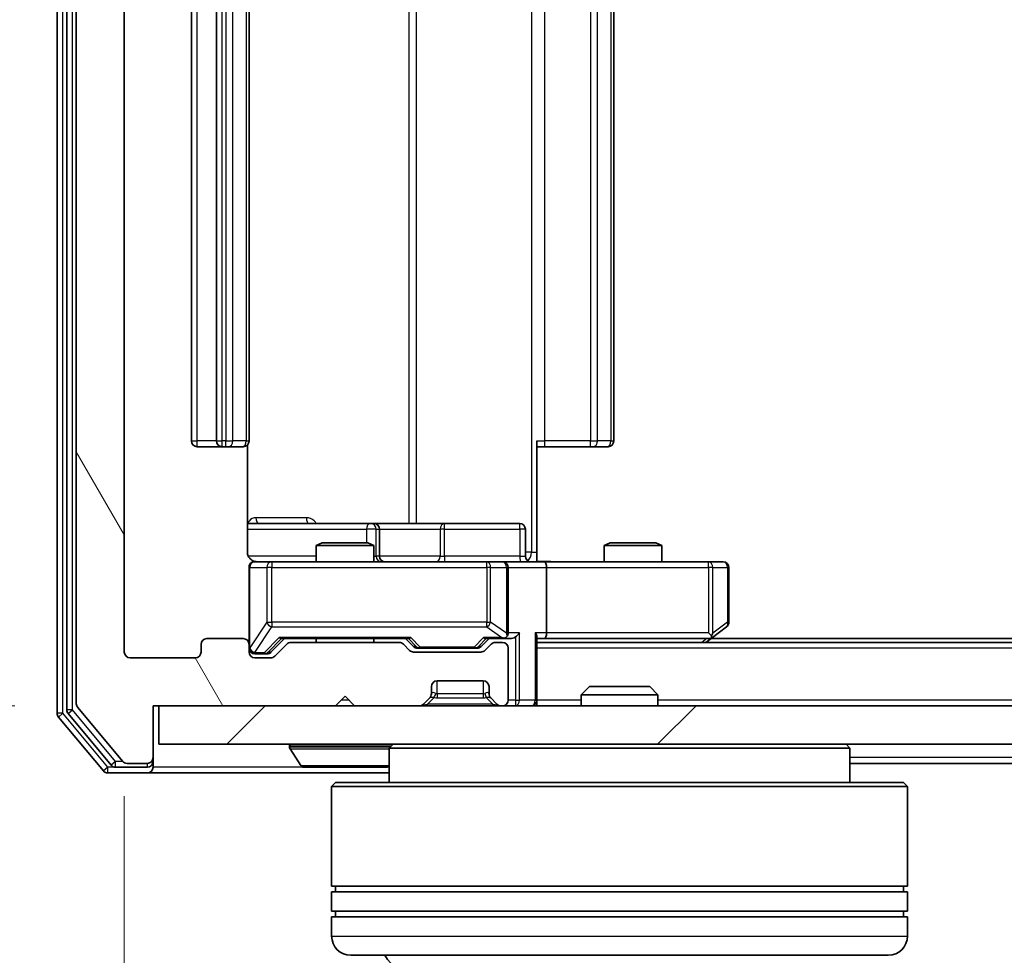
# Model space of a CAD drawing. Units: millimetres. Extents: x 0 to 6371, y 0 to 1405.
# Drawn here: x 978 to 1029, y 134 to 182 of the extents above; entities that cross this region are included whole.
import ezdxf

# ---------------------------------------------------------------- set-up
doc = ezdxf.new("R2010")
doc.units = ezdxf.units.MM
doc.header["$LTSCALE"] = 0.666667
doc.layers.get('Defpoints').update_dxf_attribs({"lineweight": 25})
for name, color, linetype, lineweight in [('Dimension (ISO)', 7, 'Continuous', 18), ('Dimension (ISO) @ 1', 7, 'Continuous', 18), ('Hatch (ISO)', 1, 'Continuous', 18), ('Visible (ISO)', 7, 'Continuous', 35), ('Visible Narrow (ISO)', 7, 'Continuous', 25)]:
    doc.layers.add(name, color=color, linetype=linetype, lineweight=lineweight)
doc.styles.add('Note Text (TK)', font='MS PGothic.ttf')
doc.dimstyles.new('Default - Method 1b (TK)', dxfattribs={"dimscale": 0.666667, "dimtxt": 2.5, "dimasz": 2.5, "dimexe": 1, "dimexo": 1.5, "dimgap": 1, "dimtad": 1, "dimtoh": 1, "dimrnd": 1e-08, "dimdsep": 46, "dimtxsty": 'Note Text (TK)', "dimcen": 0.09, "dimdle": 5, "dimclrd": 100, "dimclre": 100, "dimclrt": 7, "dimadec": 1, "dimazin": 1, "dimtfac": 1, "dimtmove": 0, "dimatfit": 3, "dimfxl": 1, "dimtolj": 1, "dimlwd": -1, "dimlwe": -1, "dimarcsym": 0})

# ---------------------------------------------------------------- blocks, each defined once
blk = doc.blocks.new('*D29')
at = {"layer": 'Defpoints', "color": 0}
for p in [(985.351, 227.551), (905.051, 146.551), (985.351, 146.551)]:
    blk.add_point(p, dxfattribs=at)
at = {"layer": 'Dimension (ISO)', "color": 100}
for p, q in [((977.851, 227.551), (900.051, 227.551)), ((905.051, 215.051), (905.051, 159.051)), ((977.851, 146.551), (900.051, 146.551))]:
    blk.add_line(p, q, dxfattribs=at)
for points in [[(902.967, 215.051), (907.134, 215.051), (905.051, 227.551)], [(902.967, 159.051), (907.134, 159.051), (905.051, 146.551)]]:
    blk.add_solid(points, dxfattribs=at)
at = {"layer": 'Dimension (ISO)', "color": 7, "insert": (893.801, 180.091), "char_height": 12.5, "attachment_point": 4, "rotation": 90, "style": 'Note Text (TK)'}
blk.add_mtext('\\A1;81', dxfattribs=at)
blk = doc.blocks.new('*D30')
at = {"layer": 'Defpoints', "color": 0}
for p in [(983.551, 149.351), (1276.551, 149.351), (1276.551, 89.351)]:
    blk.add_point(p, dxfattribs=at)
at = {"layer": 'Dimension (ISO)', "color": 100}
for p, q in [((983.551, 141.851), (983.551, 84.351)), ((1276.551, 141.851), (1276.551, 84.351)), ((996.051, 89.351), (1264.051, 89.351))]:
    blk.add_line(p, q, dxfattribs=at)
for points in [[(996.051, 91.434), (996.051, 87.268), (983.551, 89.351)], [(1264.051, 91.434), (1264.051, 87.268), (1276.551, 89.351)]]:
    blk.add_solid(points, dxfattribs=at)
at = {"layer": 'Dimension (ISO)', "color": 7, "insert": (1117.337, 100.601), "char_height": 12.5, "attachment_point": 4, "style": 'Note Text (TK)'}
blk.add_mtext('\\A1;293', dxfattribs=at)

msp = doc.modelspace()

# ---------------------------------------------------------------- hatches: boundary and pattern name
at = {"layer": 'Hatch (ISO)'}
h = msp.add_hatch(dxfattribs=at)
h.set_pattern_fill('ANSI31', color=256, scale=127, angle=75.00018, style=0)
h.set_pattern_definition([(120.0002, (198.167, -40), (-13.74813, -7.93754), [])])
edge = h.paths.add_edge_path()
edge.add_line((997.8763, 149.8511), (992.2248, 149.8511))
edge.add_ellipse((992.2248, 149.5511), major_axis=(-0.3, 0), ratio=1, start_angle=270, end_angle=315)
edge.add_line((992.0127, 149.7632), (991.3884, 149.139))
edge.add_ellipse((991.1763, 149.3511), major_axis=(-0.2121, -0.2121), ratio=1, start_angle=45, end_angle=90, ccw=False)
edge.add_line((991.1763, 149.0511), (990.3505, 149.0511))
edge.add_ellipse((990.3505, 149.3511), major_axis=(-0.3, 0), ratio=1, start_angle=0, end_angle=90, ccw=False)
edge.add_line((990.0505, 149.3511), (990.0505, 149.7511))
edge.add_ellipse((989.7505, 149.7511), major_axis=(0, 0.3), ratio=1, start_angle=270, end_angle=360)
edge.add_line((989.7505, 150.0511), (987.8505, 150.0511))
edge.add_ellipse((987.8505, 149.7511), major_axis=(-0.3, 0), ratio=1, start_angle=270, end_angle=360)
edge.add_line((987.5505, 149.7511), (987.5505, 149.3511))
edge.add_ellipse((987.2505, 149.3511), major_axis=(0, -0.3), ratio=1, start_angle=0, end_angle=90, ccw=False)
edge.add_line((987.2505, 149.0511), (983.8505, 149.0511))
edge.add_ellipse((983.8505, 149.3511), major_axis=(-0.3, 0), ratio=1, start_angle=0, end_angle=90, ccw=False)
edge.add_line((983.5505, 149.3511), (983.5505, 224.7511))
edge.add_ellipse((983.8505, 224.7511), major_axis=(0, 0.3), ratio=1, start_angle=0, end_angle=90, ccw=False)
edge.add_line((983.8505, 225.0511), (987.2505, 225.0511))
edge.add_ellipse((987.2505, 224.7511), major_axis=(0.3, 0), ratio=1, start_angle=0, end_angle=90, ccw=False)
edge.add_line((987.5505, 224.7511), (987.5505, 224.3511))
edge.add_ellipse((987.8505, 224.3511), major_axis=(0, -0.3), ratio=1, start_angle=270, end_angle=360)
edge.add_line((987.8505, 224.0511), (989.7505, 224.0511))
edge.add_ellipse((989.7505, 224.3511), major_axis=(0.3, 0), ratio=1, start_angle=270, end_angle=360)
edge.add_line((990.0505, 224.3511), (990.0505, 224.7511))
edge.add_ellipse((990.3505, 224.7511), major_axis=(0, 0.3), ratio=1, start_angle=0, end_angle=90, ccw=False)
edge.add_line((990.3505, 225.0511), (991.1763, 225.0511))
edge.add_ellipse((991.1763, 224.7511), major_axis=(0.3, 0), ratio=1, start_angle=45, end_angle=90, ccw=False)
edge.add_line((991.3884, 224.9632), (992.0127, 224.339))
edge.add_ellipse((992.2248, 224.5511), major_axis=(0.2121, -0.2121), ratio=1, start_angle=270, end_angle=315)
edge.add_line((992.2248, 224.2511), (997.8763, 224.2511))
edge.add_ellipse((997.8763, 224.5511), major_axis=(0.3, 0), ratio=1, start_angle=270, end_angle=315)
edge.add_line((998.0884, 224.339), (998.4127, 224.6632))
edge.add_ellipse((998.6248, 224.4511), major_axis=(0.2121, 0.2121), ratio=1, start_angle=45, end_angle=90, ccw=False)
edge.add_line((998.6248, 224.7511), (1002.1263, 224.7511))
edge.add_ellipse((1002.1263, 224.4511), major_axis=(0.3, 0), ratio=1, start_angle=45, end_angle=90, ccw=False)
edge.add_line((1002.3384, 224.6632), (1002.6627, 224.339))
edge.add_ellipse((1002.8748, 224.5511), major_axis=(0.2121, -0.2121), ratio=1, start_angle=270, end_angle=315)
edge.add_line((1002.8748, 224.2511), (1003.2505, 224.2511))
edge.add_ellipse((1003.2505, 224.5511), major_axis=(0.3, 0), ratio=1, start_angle=270, end_angle=360)
edge.add_line((1003.5505, 224.5511), (1003.5505, 227.2511))
edge.add_ellipse((1003.2505, 227.2511), major_axis=(0, 0.3), ratio=1, start_angle=270, end_angle=360)
edge.add_line((1003.2505, 227.5511), (1003.1748, 227.5511))
edge.add_ellipse((1003.1748, 227.2511), major_axis=(-0.3, 0), ratio=1, start_angle=270, end_angle=315)
edge.add_line((1002.9627, 227.4632), (1002.6384, 227.139))
edge.add_ellipse((1002.8505, 226.9268), major_axis=(-0.2121, -0.2121), ratio=1, start_angle=270, end_angle=315)
edge.add_line((1002.5505, 226.9268), (1002.5505, 226.5511))
edge.add_ellipse((1002.2505, 226.5511), major_axis=(0, -0.3), ratio=1, start_angle=0, end_angle=90, ccw=False)
edge.add_line((1002.2505, 226.2511), (999.8505, 226.2511))
edge.add_ellipse((999.8505, 226.5511), major_axis=(-0.3, 0), ratio=1, start_angle=0, end_angle=90, ccw=False)
edge.add_line((999.5505, 226.5511), (999.5505, 226.9268))
edge.add_ellipse((999.2505, 226.9268), major_axis=(0, 0.3), ratio=1, start_angle=270, end_angle=315)
edge.add_line((999.4627, 227.139), (999.1384, 227.4632))
edge.add_ellipse((998.9263, 227.2511), major_axis=(-0.2121, 0.2121), ratio=1, start_angle=270, end_angle=315)
edge.add_line((998.9263, 227.5511), (995.5505, 227.5511))
edge.add_line((995.5505, 227.5511), (995.0505, 227.0511))
edge.add_line((995.0505, 227.0511), (994.5505, 227.5511))
edge.add_line((994.5505, 227.5511), (985.0505, 227.5511))
edge.add_line((985.0505, 227.5511), (985.0505, 230.2511))
edge.add_ellipse((984.7505, 230.2511), major_axis=(0, 0.3), ratio=1, start_angle=270, end_angle=360)
edge.add_line((984.7505, 230.5511), (983.6911, 230.5511))
edge.add_ellipse((983.6911, 230.2511), major_axis=(-0.3, 0), ratio=1, start_angle=270, end_angle=320.19443)
edge.add_line((983.4606, 230.4432), (981.1201, 227.6345))
edge.add_ellipse((981.3505, 227.4425), major_axis=(-0.1921, -0.2305), ratio=1, start_angle=270, end_angle=309.80557)
edge.add_line((981.0505, 227.4425), (981.0505, 146.6597))
edge.add_ellipse((981.3505, 146.6597), major_axis=(0, -0.3), ratio=1, start_angle=270, end_angle=309.80557)
edge.add_line((981.1201, 146.4677), (983.4606, 143.659))
edge.add_ellipse((983.6911, 143.8511), major_axis=(0.1921, -0.2305), ratio=1, start_angle=270, end_angle=320.19443)
edge.add_line((983.6911, 143.5511), (984.7505, 143.5511))
edge.add_ellipse((984.7505, 143.8511), major_axis=(0.3, 0), ratio=1, start_angle=270, end_angle=360)
edge.add_line((985.0505, 143.8511), (985.0505, 146.5511))
edge.add_line((985.0505, 146.5511), (994.5505, 146.5511))
edge.add_line((994.5505, 146.5511), (995.0505, 147.0511))
edge.add_line((995.0505, 147.0511), (995.5505, 146.5511))
edge.add_line((995.5505, 146.5511), (998.9263, 146.5511))
edge.add_ellipse((998.9263, 146.8511), major_axis=(0.3, 0), ratio=1, start_angle=270, end_angle=315)
edge.add_line((999.1384, 146.639), (999.4627, 146.9632))
edge.add_ellipse((999.2505, 147.1754), major_axis=(0.2121, 0.2121), ratio=1, start_angle=270, end_angle=315)
edge.add_line((999.5505, 147.1754), (999.5505, 147.5511))
edge.add_ellipse((999.8505, 147.5511), major_axis=(0, 0.3), ratio=1, start_angle=0, end_angle=90, ccw=False)
edge.add_line((999.8505, 147.8511), (1002.2505, 147.8511))
edge.add_ellipse((1002.2505, 147.5511), major_axis=(0.3, 0), ratio=1, start_angle=0, end_angle=90, ccw=False)
edge.add_line((1002.5505, 147.5511), (1002.5505, 147.1754))
edge.add_ellipse((1002.8505, 147.1754), major_axis=(0, -0.3), ratio=1, start_angle=270, end_angle=315)
edge.add_line((1002.6384, 146.9632), (1002.9627, 146.639))
edge.add_ellipse((1003.1748, 146.8511), major_axis=(0.2121, -0.2121), ratio=1, start_angle=270, end_angle=315)
edge.add_line((1003.1748, 146.5511), (1003.2505, 146.5511))
edge.add_ellipse((1003.2505, 146.8511), major_axis=(0.3, 0), ratio=1, start_angle=270, end_angle=360)
edge.add_line((1003.5505, 146.8511), (1003.5505, 149.5511))
edge.add_ellipse((1003.2505, 149.5511), major_axis=(0, 0.3), ratio=1, start_angle=270, end_angle=360)
edge.add_line((1003.2505, 149.8511), (1002.8748, 149.8511))
edge.add_ellipse((1002.8748, 149.5511), major_axis=(-0.3, 0), ratio=1, start_angle=270, end_angle=315)
edge.add_line((1002.6627, 149.7632), (1002.3384, 149.439))
edge.add_ellipse((1002.1263, 149.6511), major_axis=(-0.2121, -0.2121), ratio=1, start_angle=45, end_angle=90, ccw=False)
edge.add_line((1002.1263, 149.3511), (998.6248, 149.3511))
edge.add_ellipse((998.6248, 149.6511), major_axis=(-0.3, 0), ratio=1, start_angle=45, end_angle=90, ccw=False)
edge.add_line((998.4127, 149.439), (998.0884, 149.7632))
edge.add_ellipse((997.8763, 149.5511), major_axis=(-0.2121, 0.2121), ratio=1, start_angle=270, end_angle=315)
h = msp.add_hatch(dxfattribs=at)
h.set_pattern_fill('ANSI31', color=256, scale=127, style=0)
h.set_pattern_definition([(45, (198.167, -40), (-11.22532, 11.22532), [])])
h.paths.add_polyline_path([(985.3505, 146.5511), (985.3505, 144.5511), (1274.7505, 144.5511), (1274.7505, 146.5511)])

# ---------------------------------------------------------------- linework, layer by layer
at = {"layer": 'Visible (ISO)'}
for p, q in [((980.0505, 227.9425), (980.0505, 146.1597)), ((980.5505, 227.7615), (980.5505, 146.3407)), ((981.0505, 227.4425), (981.0505, 146.6597)), ((983.5505, 149.3511), (983.5505, 224.7511)), ((987.0505, 213.7511), (987.0505, 160.3511)), ((988.3505, 213.7511), (988.3505, 160.3511)), ((990.0505, 160.3511), (990.0505, 213.7511)), ((1009.0505, 160.3511), (1009.0505, 213.7511)), ((987.3505, 160.0511), (988.6505, 160.0511)), ((988.6505, 160.0511), (988.8434, 160.0511)), ((988.9849, 160.0511), (988.8434, 160.0511)), ((988.9849, 160.0511), (989.692, 160.0511)), ((989.7505, 160.0511), (989.692, 160.0511)), ((989.9607, 154.5511), (989.9607, 160.137)), ((1005.0505, 160.3511), (1005.0505, 154.5511)), ((1005.4648, 160.0511), (1005.0505, 160.0511)), ((1005.4648, 160.0511), (1007.8434, 160.0511)), ((1007.9849, 160.0511), (1007.8434, 160.0511)), ((1007.9849, 160.0511), (1008.692, 160.0511)), ((1008.7505, 160.0511), (1008.692, 160.0511)), ((996.3735, 156.0511), (989.9607, 156.0511)), ((996.5451, 156.0511), (996.3735, 156.0511)), ((1000.2196, 156.0511), (996.5451, 156.0511)), ((1004.1492, 156.0511), (1000.2196, 156.0511)), ((996.8451, 154.3511), (996.8451, 155.7511)), ((1004.4492, 154.3511), (1004.4492, 155.7511)), ((993.8573, 155.0511), (993.5505, 154.8977)), ((993.8573, 155.0511), (996.2438, 155.0511)), ((996.2438, 155.0511), (996.5505, 154.8977)), ((1008.8573, 155.0511), (1008.5505, 154.8977)), ((1008.8573, 155.0511), (1011.2438, 155.0511)), ((1011.2438, 155.0511), (1011.5505, 154.8977)), ((996.5505, 154.8977), (993.5505, 154.8977)), ((993.5505, 154.0511), (993.5505, 154.8977)), ((996.5505, 154.0511), (996.5505, 154.8977)), ((1005.0505, 154.5511), (1005.0505, 154.0588)), ((1011.5505, 154.8977), (1008.5505, 154.8977)), ((1008.5505, 154.0511), (1008.5505, 154.8977)), ((1011.5505, 154.0511), (1011.5505, 154.8977)), ((991.2359, 154.0511), (990.3505, 154.0511)), ((1002.4323, 154.0511), (991.2359, 154.0511)), ((1003.2505, 154.0511), (1002.4323, 154.0511)), ((1003.2505, 154.0511), (1005.4263, 154.0511)), ((1013.9871, 154.0511), (1005.4263, 154.0511)), ((1014.7505, 154.0511), (1013.9871, 154.0511)), ((990.0505, 153.7511), (990.0505, 149.7511)), ((1003.5505, 150.3511), (1003.5505, 153.7511)), ((1005.5505, 153.7511), (1005.5505, 150.3511)), ((1015.0505, 150.9011), (1015.0505, 153.7511)), ((1013.9871, 150.3511), (1014.1427, 150.1955)), ((1014.1972, 150.1111), (1014.9305, 150.6611)), ((989.7505, 150.0511), (987.8505, 150.0511)), ((991.1884, 149.339), (991.9005, 150.0511)), ((991.7244, 150.0511), (998.3766, 150.0511)), ((997.8763, 149.8511), (992.2248, 149.8511)), ((993.5505, 149.8511), (993.5505, 150.0511)), ((996.5505, 149.8511), (996.5505, 150.0511)), ((998.2005, 150.0511), (998.6127, 149.639)), ((1002.5505, 150.0511), (1002.1384, 149.639)), ((1002.3744, 150.0511), (1003.2505, 150.0511)), ((1003.2505, 149.8511), (1002.8748, 149.8511)), ((1003.2505, 150.0511), (1003.6263, 150.0511)), ((1005.0505, 146.8511), (1005.0505, 150.139)), ((1005.0505, 150.0511), (1005.4263, 150.0511)), ((1255.0505, 149.8511), (1005.0505, 149.8511)), ((1005.4263, 150.0511), (1014.0172, 150.0511)), ((1013.8505, 149.8511), (1014.1972, 150.1111)), ((1245.9839, 150.0511), (1014.1172, 150.0511)), ((987.5505, 149.7511), (987.5505, 149.3511)), ((990.0505, 149.3511), (990.0505, 149.7511)), ((992.0127, 149.7632), (991.3884, 149.139)), ((998.4127, 149.439), (998.0884, 149.7632)), ((1002.1263, 149.3511), (998.6248, 149.3511)), ((998.8248, 149.5511), (998.9682, 149.5511)), ((998.9682, 149.5511), (1001.7828, 149.5511)), ((1001.7828, 149.5511), (1001.9262, 149.5511)), ((1002.6627, 149.7632), (1002.3384, 149.439)), ((1003.5505, 146.8511), (1003.5505, 149.5511)), ((987.2505, 149.0511), (983.8505, 149.0511)), ((990.3505, 149.2511), (990.8397, 149.2511)), ((991.1763, 149.0511), (990.3505, 149.0511)), ((990.8397, 149.2511), (990.9762, 149.2511)), ((999.8505, 147.8511), (1002.2505, 147.8511)), ((999.5505, 147.1754), (999.5505, 147.5511)), ((1002.5505, 147.5511), (1002.5505, 147.1754)), ((1007.78, 147.5511), (1007.3505, 147.1216)), ((1007.78, 147.5511), (1010.9211, 147.5511)), ((1010.9211, 147.5511), (1011.3505, 147.1216)), ((994.5505, 146.5511), (995.0505, 147.0511)), ((995.0505, 147.0511), (995.5505, 146.5511)), ((999.1384, 146.639), (999.4627, 146.9632)), ((999.4627, 146.9632), (999.4831, 146.9837)), ((1002.618, 146.9837), (1002.6384, 146.9632)), ((1002.6384, 146.9632), (1002.9627, 146.639)), ((1005.0505, 146.8511), (1005.0505, 146.5511)), ((1011.3505, 147.1216), (1007.3505, 147.1216)), ((1007.3505, 146.5511), (1007.3505, 147.1216)), ((1011.3505, 146.5511), (1011.3505, 147.1216)), ((981.1201, 146.4677), (983.4606, 143.659)), ((985.0505, 143.8511), (985.0505, 146.5511)), ((985.0505, 146.5511), (994.5505, 146.5511)), ((985.3505, 146.5511), (985.3505, 144.5511)), ((1274.7505, 146.5511), (985.3505, 146.5511)), ((995.5505, 146.5511), (998.9263, 146.5511)), ((1003.1748, 146.5511), (1003.2505, 146.5511)), ((980.1201, 145.9677), (982.4606, 143.159)), ((980.6201, 146.1487), (982.8614, 143.459)), ((985.3505, 144.5511), (1274.7505, 144.5511)), ((992.1505, 144.4511), (992.1505, 144.4104)), ((992.7414, 143.4421), (992.1829, 144.3014)), ((997.5505, 144.5511), (997.3505, 144.3511)), ((1021.3505, 144.3511), (997.3505, 144.3511)), ((997.3505, 144.3511), (997.3505, 142.5511)), ((1021.1505, 144.5511), (1021.3505, 144.3511)), ((1021.3505, 144.3511), (1021.3505, 142.5511)), ((985.0505, 143.6511), (985.0505, 143.8511)), ((985.0505, 143.6511), (985.0505, 143.3511)), ((983.0919, 143.3511), (984.7505, 143.3511)), ((983.6911, 143.5511), (984.7505, 143.5511)), ((992.9091, 143.3511), (997.192, 143.3511)), ((1238.7505, 143.5511), (1021.3505, 143.5511)), ((982.6911, 143.0511), (984.7505, 143.0511)), ((984.7505, 143.0511), (997.3505, 143.0511)), ((994.5505, 142.5511), (994.3505, 142.3511)), ((1024.3505, 142.3511), (994.3505, 142.3511)), ((994.3505, 142.3511), (994.3505, 137.1511)), ((994.5505, 142.5511), (1024.1505, 142.5511)), ((1024.1505, 142.5511), (1024.3505, 142.3511)), ((1024.3505, 142.3511), (1024.3505, 137.1511)), ((1024.3505, 137.1511), (994.3505, 137.1511)), ((994.5505, 136.8511), (994.5505, 137.1511)), ((1024.1505, 136.8511), (1024.1505, 137.1511)), ((994.3505, 136.8511), (1024.3505, 136.8511)), ((994.3505, 136.8511), (994.3505, 135.8511)), ((1024.3505, 136.8511), (1024.3505, 135.8511)), ((1024.3505, 135.8511), (994.3505, 135.8511)), ((994.3505, 135.5511), (1024.3505, 135.5511)), ((994.3505, 135.5511), (994.3505, 134.5511)), ((994.5505, 135.5511), (994.5505, 135.8511)), ((1024.1505, 135.5511), (1024.1505, 135.8511)), ((1024.3505, 135.5511), (1024.3505, 134.5511)), ((1023.3505, 133.5511), (995.3505, 133.5511))]:
    msp.add_line(p, q, dxfattribs=at)
for centre, radius, start, end in [((987.3505, 160.3511), 0.3, 180, 270), ((988.6505, 160.3511), 0.3, 180, 270), ((989.7505, 160.3511), 0.3, 270, 0), ((1008.7505, 160.3511), 0.3, 270, 0), ((996.5451, 155.7511), 0.3, 0, 90), ((1004.1492, 155.7511), 0.3, 0, 90), ((990.3505, 153.7511), 0.3, 90, 180), ((990.5505, 154.5511), 0.5, 255.52448, 270), ((997.1451, 154.3511), 0.3, 180, 270), ((1003.2505, 153.7511), 0.3, 0, 90), ((1004.7492, 154.3511), 0.3, 180, 270), ((1014.7505, 153.7511), 0.3, 0, 90), ((1014.7505, 150.9011), 0.3, 306.8699, 0), ((1003.2505, 150.3511), 0.3, 328.75555, 0), ((987.8505, 149.7511), 0.3, 90, 180), ((989.7505, 149.7511), 0.3, 0, 90), ((992.2248, 149.5511), 0.3, 90, 135), ((997.8763, 149.5511), 0.3, 45, 90), ((1002.8748, 149.5511), 0.3, 90, 135), ((1003.2505, 150.3511), 0.3, 270, 293.43798), ((1003.2505, 149.5511), 0.3, 0, 90), ((1014.0172, 150.3511), 0.3, 270, 293.43798), ((1014.0172, 150.3511), 0.3, 293.43798, 306.8699), ((983.8505, 149.3511), 0.3, 180, 270), ((987.2505, 149.3511), 0.3, 270, 0), ((990.3505, 149.5511), 0.3, 180, 270), ((990.3505, 149.3511), 0.3, 180, 270), ((998.6248, 149.6511), 0.3, 225, 270), ((1002.1263, 149.6511), 0.3, 270, 315), ((991.1763, 149.3511), 0.3, 270, 315), ((999.8505, 147.5511), 0.3, 90, 180), ((1002.2505, 147.5511), 0.3, 0, 90), ((999.2505, 147.1754), 0.3, 315, 0), ((1002.8505, 147.1754), 0.3, 180, 225), ((1003.2505, 146.8511), 0.3, 270, 0), ((1004.7505, 146.8511), 0.3, 270, 0), ((980.8505, 146.3407), 0.3, 180, 219.80557), ((981.3505, 146.6597), 0.3, 180, 219.80557), ((998.9263, 146.8511), 0.3, 270, 315), ((1003.1748, 146.8511), 0.3, 225, 270), ((980.3505, 146.1597), 0.3, 180, 219.80557), ((992.2505, 144.4511), 0.1, 90, 180), ((992.3505, 144.4104), 0.2, 180, 213.02387), ((983.6911, 143.8511), 0.3, 219.80557, 270), ((984.7505, 143.8511), 0.3, 270, 0), ((984.7505, 143.6511), 0.3, 270, 0), ((982.6911, 143.3511), 0.3, 219.80557, 270), ((983.0919, 143.6511), 0.3, 219.80557, 270), ((984.7505, 143.3511), 0.3, 270, 0), ((992.9091, 143.5511), 0.2, 213.02387, 270), ((997.192, 143.5511), 0.2, 270, 322.43724), ((995.3505, 134.5511), 1, 180, 270), ((1023.3505, 134.5511), 1, 270, 0), ((998.8505, 134.5511), 2, 210, 270)]:
    msp.add_arc(centre, radius, start, end, dxfattribs=at)
for centre, major_axis, ratio, start_param, end_param in [((1005.4263, 153.7511), (0, 0.3), 0.4142136, 4.712389, 6.2831853), ((1003.2505, 150.3286), (0.2515, -0.483), 0.3384375, 1.1216156, 1.3963425), ((1003.9263, 150.3511), (-0.2772, -0.2772), 0.4142136, 1.1780972, 1.9634954), ((1004.7505, 150.3511), (-0.2772, 0.2772), 0.4142136, 3.5342917, 4.3196899), ((1005.4263, 150.3511), (0, 0.3), 0.4142136, 3.1415927, 4.712389), ((1013.9871, 150.3286), (-0.2411, -0.4823), 0.3700244, 1.4790131, 1.7537399), ((991.6213, 150.3511), (-0.1246, 0.2958), 0.4004104, 2.3310669, 2.974568), ((998.4798, 150.3511), (0.1246, 0.2958), 0.4004104, 3.3086173, 3.9521184), ((1002.2713, 150.3511), (-0.1246, 0.2958), 0.4004104, 2.3310669, 2.974568), ((1003.2183, 150.3511), (0.6487, -0.2044), 0.3384375, 4.8186392, 5.0530703), ((1003.6263, 150.3511), (0.4243, 0), 0.7071068, 4.712389, 5.4977871), ((990.9762, 149.5511), (0.3, 0), 0.9998508, 4.712389, 5.4978618), ((998.8248, 149.8511), (-0.3, 0), 0.9998508, 0.7853235, 1.5707963), ((1001.9262, 149.8511), (0.3, 0), 0.9998508, 4.712389, 5.4978618)]:
    msp.add_ellipse(centre, major_axis=major_axis, ratio=ratio, start_param=start_param, end_param=end_param, dxfattribs=at)
for points, knots in [([(989.9607, 154.5511), (989.9607, 154.4909), (989.9759, 154.4202), (990.0254, 154.3071), (990.0693, 154.2454), (990.1622, 154.1568), (990.2282, 154.1146), (990.3021, 154.0851), (990.3163, 154.0802), (990.331, 154.0757)], [0.151444025, 0.151444025, 0.151444025, 0.151444025, 0.169518324, 0.169518324, 0.188462119, 0.188462119, 0.208033743, 0.208033743, 0.212356182, 0.212356182, 0.212356182, 0.212356182]), ([(990.0505, 153.7511), (990.0505, 153.7511), (990.0505, 153.766), (990.0505, 153.7749), (990.0505, 153.7764), (990.0505, 153.7772), (990.0505, 153.7773), (990.0505, 153.7774), (990.0505, 153.7773), (990.0505, 153.7778), (990.0505, 153.7778), (990.0505, 153.7783), (990.0505, 153.7784), (990.0505, 153.7787), (990.0505, 153.7788), (990.0505, 153.7792), (990.0505, 153.7795), (990.0506, 153.7808), (990.0506, 153.7819), (990.0508, 153.7918), (990.0514, 153.8007), (990.0541, 153.8245), (990.057, 153.8394), (990.0694, 153.8846), (990.0827, 153.9142), (990.118, 153.9683), (990.1406, 153.9933), (990.1914, 154.0327), (990.2198, 154.048), (990.2792, 154.069), (990.3107, 154.075), (990.3701, 154.077), (990.3985, 154.0741), (990.4255, 154.067)], [0, 0, 0, 0, 0.05281999, 0.05281999, 0.06906004, 0.06906004, 0.07210481, 0.07210481, 0.07438843, 0.07438843, 0.07481761, 0.07481761, 0.07490041, 0.07490041, 0.07498394, 0.07498394, 0.07506756, 0.07506756, 0.07540702, 0.07540702, 0.07805398, 0.07805398, 0.08258499, 0.08258499, 0.0921136, 0.0921136, 0.10195528, 0.10195528, 0.11140462, 0.11140462, 0.12083012, 0.12083012, 0.12921615, 0.12921615, 0.12921615, 0.12921615]), ([(1005.0505, 154.0629), (1005.2438, 154.0729), (1005.4375, 154.0793), (1005.8251, 154.0682), (1006.0189, 154.0511), (1006.2131, 154.0511)], [0, 0, 0, 0, 0.05805072, 0.05805072, 0.11630897, 0.11630897, 0.11630897, 0.11630897]), ([(1003.3699, 150.0759), (1003.3761, 150.0786), (1003.3822, 150.0815), (1003.4147, 150.0982), (1003.4439, 150.1197), (1003.48, 150.1567), (1003.4952, 150.1764), (1003.507, 150.1955)], [0.250886757, 0.250886757, 0.250886757, 0.250886757, 0.252877969, 0.252877969, 0.261958418, 0.261958418, 0.268388032, 0.268388032, 0.268388032, 0.268388032]), ([(1014.1365, 150.0759), (1014.1375, 150.0783), (1014.1384, 150.0808), (1014.1436, 150.098), (1014.1462, 150.1174), (1014.1466, 150.1546), (1014.1453, 150.1755), (1014.1427, 150.1955)], [0.381031219, 0.381031219, 0.381031219, 0.381031219, 0.382741903, 0.382741903, 0.391761654, 0.391761654, 0.398553638, 0.398553638, 0.398553638, 0.398553638]), ([(994.6612, 143.3511), (994.661, 143.3511), (994.6609, 143.3511), (994.6605, 143.3511), (994.6603, 143.3511), (994.6601, 143.3511)], [-0.00023059908, -0.00023059908, -0.00023059908, -0.00023059908, 0, 0, 0.00033832945, 0.00033832945, 0.00033832945, 0.00033832945]), ([(994.6612, 143.3511), (994.6613, 143.3511), (994.6613, 143.3511), (994.6617, 143.3511), (994.662, 143.3511), (994.6623, 143.3511)], [-0.00005424966, -0.00005424966, -0.00005424966, -0.00005424966, 0, 0, 0.00024151791, 0.00024151791, 0.00024151791, 0.00024151791]), ([(997.0681, 143.3511), (997.0688, 143.3511), (997.0695, 143.3511), (997.0712, 143.3511), (997.0722, 143.3511), (997.0733, 143.3511)], [-0.00023059908, -0.00023059908, -0.00023059908, -0.00023059908, 0, 0, 0.00033832945, 0.00033832945, 0.00033832945, 0.00033832945]), ([(997.0733, 143.3511), (997.0723, 143.3511), (997.0714, 143.3511), (997.0698, 143.3511), (997.0691, 143.3511), (997.0685, 143.3511)], [-0.00033832945, -0.00033832945, -0.00033832945, -0.00033832945, 0, 0, 0.00024151791, 0.00024151791, 0.00024151791, 0.00024151791])]:
    msp.add_open_spline(points, degree=3, knots=knots, dxfattribs=at)
at = {"layer": 'Visible Narrow (ISO)'}
for p, q in [((980.3505, 146.1597), (980.3505, 227.9425)), ((980.8505, 146.3407), (980.8505, 227.7615)), ((1004.7576, 219.5511), (1004.7576, 154.5511)), ((998.3753, 218.0511), (998.3753, 156.0511)), ((998.7797, 156.0511), (998.7797, 218.0511)), ((987.3505, 160.3511), (987.3505, 213.7511)), ((988.6505, 160.3511), (988.6505, 213.7511)), ((988.8434, 213.7511), (988.8434, 160.3511)), ((989.197, 160.3511), (989.197, 213.7511)), ((989.9041, 213.7511), (989.9041, 160.3511)), ((1005.4648, 160.3511), (1005.4648, 213.7511)), ((1007.8434, 213.7511), (1007.8434, 160.3511)), ((1008.197, 160.3511), (1008.197, 213.7511)), ((1008.9041, 213.7511), (1008.9041, 160.3511)), ((987.0505, 160.3511), (987.3505, 160.3511)), ((988.3505, 160.3511), (987.3505, 160.3511)), ((987.3505, 160.0511), (987.3505, 160.3511)), ((988.3505, 160.3511), (988.6505, 160.3511)), ((988.6505, 160.0511), (988.6505, 160.3511)), ((988.8434, 160.3511), (988.6505, 160.3511)), ((988.8434, 160.0511), (988.8434, 160.3511)), ((988.8434, 160.3511), (989.197, 160.3511)), ((989.9041, 160.3511), (989.197, 160.3511)), ((989.9041, 160.3511), (990.0505, 160.3511)), ((1005.0505, 160.3511), (1005.4648, 160.3511)), ((1005.4648, 160.0511), (1005.4648, 160.3511)), ((1007.8434, 160.3511), (1005.4648, 160.3511)), ((1007.8434, 160.0511), (1007.8434, 160.3511)), ((1007.8434, 160.3511), (1008.197, 160.3511)), ((1008.9041, 160.3511), (1008.197, 160.3511)), ((1008.9041, 160.3511), (1009.0505, 160.3511)), ((993.0357, 156.3511), (990.4056, 156.3511)), ((989.9607, 155.7511), (996.1614, 155.7511)), ((996.6732, 155.7511), (996.1614, 155.7511)), ((996.1614, 155.7511), (996.1614, 155.0511)), ((996.6732, 154.3511), (996.6732, 155.7511)), ((996.6732, 155.7511), (996.8448, 155.7511)), ((996.8451, 155.7511), (996.8448, 155.7511)), ((996.8448, 155.7511), (996.8448, 154.3511)), ((996.8451, 155.7511), (1000.0075, 155.7511)), ((1000.2327, 155.7511), (1000.0075, 155.7511)), ((1000.0075, 155.7511), (1000.0075, 154.3511)), ((1000.2327, 155.7511), (1004.1623, 155.7511)), ((1000.2327, 154.3511), (1000.2327, 155.7511)), ((1004.4492, 155.7511), (1004.1623, 155.7511)), ((1004.1623, 155.7511), (1004.1623, 154.3511)), ((1004.7576, 154.5511), (1004.4492, 154.5511)), ((1004.7576, 154.5511), (1005.0505, 154.5511)), ((993.5505, 154.3511), (990.0064, 154.3511)), ((991.2359, 154.0511), (991.2359, 153.7511)), ((996.5505, 154.3511), (996.6732, 154.3511)), ((996.8448, 154.3511), (996.6732, 154.3511)), ((996.8448, 154.3511), (996.8451, 154.3511)), ((1000.0075, 154.3511), (996.8451, 154.3511)), ((1000.0075, 154.3511), (1000.2327, 154.3511)), ((1004.1623, 154.3511), (1000.2327, 154.3511)), ((1002.4323, 153.7511), (1002.4323, 154.0511)), ((1004.1623, 154.3511), (1004.4492, 154.3511)), ((1013.9871, 153.7511), (1013.9871, 154.0511)), ((990.0822, 153.7511), (990.0505, 153.7511)), ((990.0822, 149.573), (990.0822, 153.7511)), ((990.0822, 153.7511), (990.9676, 153.7511)), ((991.2359, 153.7511), (990.9676, 153.7511)), ((990.9676, 153.7511), (990.9676, 150.9011)), ((991.2359, 150.9011), (991.2359, 153.7511)), ((991.2359, 153.7511), (1002.4323, 153.7511)), ((1002.637, 153.7511), (1002.4323, 153.7511)), ((1002.4323, 153.7511), (1002.4323, 150.9011)), ((1002.637, 150.9011), (1002.637, 153.7511)), ((1002.637, 153.7511), (1003.4552, 153.7511)), ((1003.5505, 153.7511), (1003.4552, 153.7511)), ((1003.4552, 153.7511), (1003.4552, 150.3286)), ((1003.5505, 153.7511), (1005.5505, 153.7511)), ((1005.5505, 153.7511), (1013.9871, 153.7511)), ((1013.9871, 153.7511), (1013.9871, 150.3511)), ((1014.2065, 153.7511), (1013.9871, 153.7511)), ((1014.2065, 150.3286), (1014.2065, 153.7511)), ((1014.2065, 153.7511), (1014.9699, 153.7511)), ((1015.0505, 153.7511), (1014.9699, 153.7511)), ((1014.9699, 153.7511), (1014.9699, 150.9011)), ((990.9676, 150.9011), (990.0822, 149.573)), ((990.9676, 150.9011), (991.2359, 150.9011)), ((991.2359, 150.9011), (991.2359, 150.6611)), ((1002.4323, 150.9011), (991.2359, 150.9011)), ((1002.4323, 150.6611), (1002.4323, 150.9011)), ((1002.4323, 150.9011), (1002.637, 150.9011)), ((1003.4552, 150.3286), (1002.637, 150.9011)), ((1014.9699, 150.9011), (1014.2065, 150.3286)), ((1015.0505, 150.9011), (1014.9699, 150.9011)), ((990.3505, 149.333), (991.2359, 150.6611)), ((991.2359, 150.6611), (1002.4323, 150.6611)), ((1002.4323, 150.6611), (1003.2183, 150.1111)), ((1004.1384, 150.3511), (1003.5505, 150.3511)), ((1004.1384, 146.8511), (1004.1384, 150.3511)), ((1004.9627, 150.3511), (1004.9627, 146.8511)), ((1005.5505, 150.3511), (1004.9627, 150.3511)), ((1013.9871, 150.3511), (1005.5505, 150.3511)), ((991.6213, 150.1111), (990.8397, 149.3111)), ((991.0519, 149.339), (991.7476, 150.0511)), ((998.4798, 150.1111), (991.6213, 150.1111)), ((998.3535, 150.0511), (998.7561, 149.639)), ((998.9682, 149.6111), (998.4798, 150.1111)), ((1002.2713, 150.1111), (1001.7828, 149.6111)), ((1001.9949, 149.639), (1002.3976, 150.0511)), ((1003.2183, 150.1111), (1002.2713, 150.1111)), ((1003.9263, 150.139), (1003.9263, 146.8511)), ((1013.9037, 150.0511), (1013.637, 149.8511)), ((990.0505, 149.573), (990.0822, 149.573)), ((990.3505, 149.3111), (990.3505, 149.333)), ((990.3505, 149.3111), (990.3505, 149.2511)), ((990.8397, 149.3111), (990.3505, 149.3111)), ((990.8397, 149.2511), (990.8397, 149.3111)), ((991.1884, 149.339), (991.0519, 149.339)), ((998.7561, 149.639), (998.6127, 149.639)), ((998.9682, 149.6111), (998.9682, 149.5511)), ((1001.7828, 149.6111), (998.9682, 149.6111)), ((1001.7828, 149.5511), (1001.7828, 149.6111)), ((1002.1384, 149.639), (1001.9949, 149.639)), ((1255.0505, 149.5511), (1005.0505, 149.5511)), ((999.8505, 147.1754), (999.8505, 147.8511)), ((1002.2505, 147.8511), (1002.2505, 147.1754)), ((995.2505, 146.8511), (994.8505, 146.8511)), ((999.3505, 146.639), (999.6952, 146.9837)), ((999.5608, 147.1958), (999.5505, 147.1754)), ((1002.2505, 147.1754), (999.8505, 147.1754)), ((999.8505, 147.1754), (999.8505, 146.9632)), ((999.8505, 146.9632), (1002.2505, 146.9632)), ((1002.2505, 147.1754), (1002.2505, 146.9632)), ((1002.7505, 146.639), (1002.4058, 146.9837)), ((1002.5505, 147.1754), (1002.5403, 147.1958)), ((1003.9263, 146.8511), (1003.5505, 146.8511)), ((1003.9263, 146.8511), (1003.9263, 146.5511)), ((1003.9263, 146.8511), (1004.1384, 146.8511)), ((1004.9627, 146.8511), (1004.1384, 146.8511)), ((1004.9627, 146.8511), (1005.0505, 146.8511)), ((1007.3505, 146.8511), (1005.0505, 146.8511)), ((1248.7505, 146.8511), (1011.3505, 146.8511)), ((980.8505, 146.3407), (980.5505, 146.3407)), ((980.6201, 146.1487), (980.8505, 146.3407)), ((983.0919, 143.6511), (980.8505, 146.3407)), ((1002.7505, 146.639), (999.3505, 146.639)), ((999.3505, 146.5511), (999.3505, 146.639)), ((1002.7505, 146.5511), (1002.7505, 146.639)), ((980.3505, 146.1597), (980.0505, 146.1597)), ((980.1201, 145.9677), (980.3505, 146.1597)), ((982.6911, 143.3511), (980.3505, 146.1597)), ((997.4505, 144.4511), (992.1505, 144.4511)), ((992.1505, 144.4104), (997.4098, 144.4104)), ((992.1829, 144.3014), (997.3505, 144.3014)), ((983.0919, 143.6511), (982.8614, 143.459)), ((983.4674, 143.6511), (983.0919, 143.6511)), ((983.0919, 143.3511), (983.0919, 143.6511)), ((984.9741, 143.6511), (985.0505, 143.6511)), ((1238.7505, 143.8511), (1021.3505, 143.8511)), ((982.6911, 143.3511), (982.4606, 143.159)), ((983.0919, 143.3511), (982.6911, 143.3511)), ((982.6911, 143.0511), (982.6911, 143.3511)), ((984.7505, 143.3511), (984.7505, 143.5511)), ((992.9091, 143.3511), (985.0505, 143.3511)), ((992.7414, 143.4421), (997.3505, 143.4421)), ((997.3505, 143.3511), (997.192, 143.3511)), ((994.3505, 134.5511), (1024.3505, 134.5511))]:
    msp.add_line(p, q, dxfattribs=at)
for centre, radius, start, end in [((998.9682, 149.8511), 0.3, 225, 270.00428), ((999.8505, 147.5632), 0.6, 255, 270), ((1002.2505, 147.5632), 0.6, 270, 285)]:
    msp.add_arc(centre, radius, start, end, dxfattribs=at)
for centre, major_axis, ratio, start_param, end_param in [((988.9849, 160.3511), (0, -0.3), 0.7071068, 0, 1.5707963), ((989.692, 160.3511), (0, -0.3), 0.7071068, 0, 1.5707963), ((1007.9849, 160.3511), (0, -0.3), 0.7071068, 0, 1.5707963), ((1008.692, 160.3511), (0, -0.3), 0.7071068, 0, 1.5707963), ((990.581, 156.3511), (0, -0.3), 0.5845417, 4.712389, 6.2831853), ((993.1632, 156.3511), (0, -0.3), 0.4251427, 4.712389, 6.2831853), ((996.3735, 155.7511), (0, 0.3), 0.7071068, 0, 1.5707963), ((996.3735, 155.7511), (0, 0.3), 0.9990482, 4.712389, 6.2831853), ((996.5451, 155.7511), (0, 0.3), 0.9990482, 4.712389, 6.2831853), ((1000.2196, 155.7511), (0, 0.3), 0.7071068, 0, 1.5707963), ((1000.2196, 155.7511), (0, 0.3), 0.0436194, 4.712389, 6.2831853), ((1004.1492, 155.7511), (0, 0.3), 0.0436194, 4.712389, 6.2831853), ((1004.4041, 154.5511), (0, 0.5), 0.7071068, 3.6320888, 4.712389), ((990.3505, 153.7511), (0, 0.3), 0.8944272, 0, 1.5707963), ((991.2359, 153.7511), (0, 0.3), 0.8944272, 0, 1.5707963), ((996.9729, 154.3511), (0, -0.3), 0.9990482, 4.712389, 6.2831853), ((997.1445, 154.3511), (0, -0.3), 0.9990482, 4.712389, 6.2831853), ((999.7953, 154.3511), (0, -0.3), 0.7071068, 0, 1.5707963), ((1000.2458, 154.3511), (0, -0.3), 0.0436194, 4.712389, 6.2831853), ((1002.4323, 153.7511), (0, 0.3), 0.682188, 4.712389, 6.2831853), ((1003.2505, 153.7511), (0, 0.3), 0.682188, 4.712389, 6.2831853), ((1004.1754, 154.3511), (0, -0.3), 0.0436194, 4.712389, 6.2831853), ((1013.9871, 153.7511), (0, 0.3), 0.7311768, 4.712389, 6.2831853), ((1014.7505, 153.7511), (0, 0.3), 0.7311768, 4.712389, 6.2831853), ((991.2359, 150.9011), (0.2496, -0.1664), 0.7427814, 3.87304, 5.1721792), ((1002.4323, 150.9011), (0.172, 0.2458), 0.6073134, 3.9975941, 5.1142321), ((1014.7505, 150.9011), (0.18, -0.24), 0.6509254, 0, 1.116638), ((990.3505, 149.573), (-0.3, 0), 0.8, 0, 1.5707963), ((990.3505, 149.5511), (-0.3, 0), 0.8, 0, 1.5707963), ((990.3505, 149.573), (-0.2496, 0.1664), 0.7427814, 0.7314474, 2.0305866), ((990.8397, 149.5511), (0.2146, -0.2096), 0.6901674, 5.305635, 6.266302), ((990.8397, 149.5511), (0, -0.3), 0.9998508, 0, 0.7854728), ((998.9682, 149.8511), (-0.2146, -0.2096), 0.6901674, 0.0168833, 0.9775503), ((1001.7828, 149.8511), (0, -0.3), 0.9998508, 0, 0.7854728), ((1001.7828, 149.8511), (0.2146, -0.2096), 0.6901674, 5.305635, 6.266302), ((999.8505, 146.9268), (-0.2751, 0.289), 0.4138619, 5.3842077, 6.4314052), ((1002.2505, 146.9268), (0.2751, 0.289), 0.4138619, 6.1349654, 7.1821629), ((999.271, 147.1958), (0.2121, -0.2121), 0.9351131, 0, 0.8189169), ((999.8505, 146.9268), (0.3688, -0.0542), 0.100173, 2.0200464, 3.0672439), ((999.6952, 147.1958), (0.0776, 0.2898), 0.2505628, 3.9605096, 4.7794265), ((999.8505, 147.7754), (0, -0.6), 0.5, 6.0213859, 6.2831853), ((1002.2505, 147.7754), (0, -0.6), 0.5, 0, 0.2617994), ((1002.4058, 147.1958), (-0.0776, 0.2898), 0.2505628, 1.5037588, 2.3226757), ((1002.2505, 146.9268), (0.3688, 0.0542), 0.100173, 0.0743487, 1.1215463), ((1002.8301, 147.1958), (-0.2121, -0.2121), 0.9351131, 5.4642684, 6.2831853), ((1003.9263, 146.8511), (0, -0.3), 0.7071068, 0, 1.5707963), ((1004.7505, 146.8511), (0, -0.3), 0.7071068, 0, 1.5707963), ((999.7748, 146.8511), (-0.6476, -0.2345), 0.1095524, 6.053417, 7.1006146), ((1002.3263, 146.8511), (0.6476, -0.2345), 0.1095524, 5.465756, 6.5129536)]:
    msp.add_ellipse(centre, major_axis=major_axis, ratio=ratio, start_param=start_param, end_param=end_param, dxfattribs=at)
for points, knots in [([(990.4056, 156.3511), (990.2751, 156.3511), (990.1034, 156.2655), (989.9988, 156.097), (989.9774, 156.0511)], [-0.09474832, -0.09474832, -0.09474832, -0.09474832, -0.04737416, -0.031458042, -0.031458042, -0.031458042, -0.031458042]), ([(993.5522, 156.0511), (993.5239, 156.0996), (993.3901, 156.2697), (993.1856, 156.3511), (993.0357, 156.3511)], [-0.065916466, -0.065916466, -0.065916466, -0.065916466, -0.048782062, 0, 0, 0, 0]), ([(990.3505, 154.0511), (990.3775, 154.0511), (990.415, 154.063), (990.4255, 154.0669), (990.4255, 154.0669)], [0, 0, 0, 0, 0.049859236, 0.074882887, 0.074882887, 0.074882887, 0.074882887]), ([(1005.0505, 154.0588), (1005.1564, 154.0623), (1005.3821, 154.069), (1005.7902, 154.0643), (1006.0624, 154.0511), (1006.2131, 154.0511)], [-0.11479384, -0.11479384, -0.11479384, -0.11479384, -0.08309873, -0.04985924, 0, 0, 0, 0])]:
    msp.add_open_spline(points, degree=3, knots=knots, dxfattribs=at)

# ---------------------------------------------------------------- dimensions: what is measured, and where the dimension line sits
at = {"layer": 'Dimension (ISO) @ 1', "color": 100}
dim = msp.add_linear_dim(base=(905.0505, 146.5511), p1=(985.3505, 227.5511), p2=(985.3505, 146.5511), angle=270, dimstyle='Default - Method 1b (TK)', override={"dimscale": 1, "dimtxt": 12.5, "dimasz": 12.5, "dimexe": 5, "dimexo": 7.5, "dimgap": 5, "dimdec": 2, "dimcen": 0.45, "dimtol": 0, "dimlim": 0, "dimtp": 0, "dimtm": 0, "dimtdec": 2, "dimtix": 0, "dimtofl": 0, "dimtmove": 0, "dimatfit": 1}, dxfattribs=at)
dim.commit()
dim.dimension.update_dxf_attribs({"geometry": '*D29', "text_midpoint": (905.0505, 187.0511), "dimtype": 128})
dim = msp.add_linear_dim(base=(1276.5505, 89.3511), p1=(983.5505, 149.3511), p2=(1276.5505, 149.3511), dimstyle='Default - Method 1b (TK)', override={"dimscale": 1, "dimtxt": 12.5, "dimasz": 12.5, "dimexe": 5, "dimexo": 7.5, "dimgap": 5, "dimdec": 2, "dimcen": 0.45, "dimtol": 0, "dimlim": 0, "dimtp": 0, "dimtm": 0, "dimtdec": 2, "dimtix": 0, "dimtofl": 0, "dimtmove": 0, "dimatfit": 1}, dxfattribs=at)
dim.commit()
dim.dimension.update_dxf_attribs({"geometry": '*D30', "text_midpoint": (1130.0505, 89.3511), "dimtype": 128})

doc.saveas('drawing.dxf')
